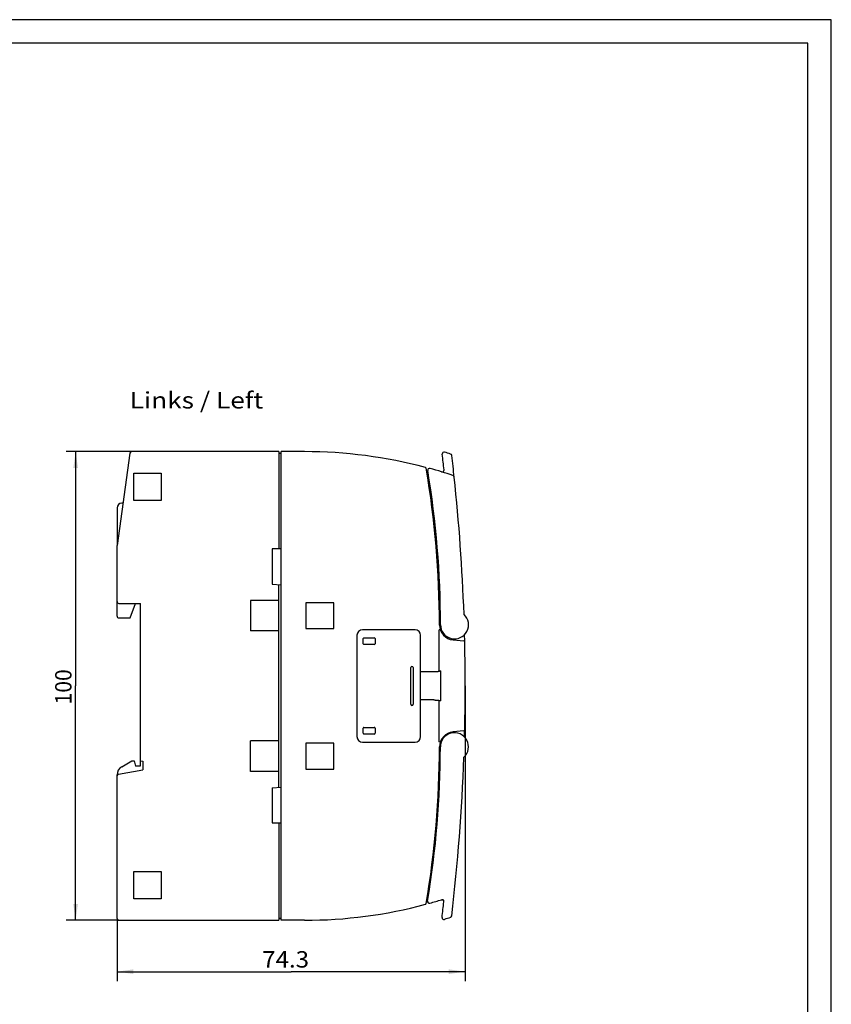
# Model space of a CAD drawing. Extents: x 0 to 594, y 0 to 420.
# Drawn here: x 421 to 594, y 210 to 420 of the extents above; entities that cross this region are included whole.
import ezdxf
from ezdxf.enums import TextEntityAlignment as Align

# ---------------------------------------------------------------- set-up
doc = ezdxf.new("R2010")
doc.units = 0
doc.header["$LTSCALE"] = 32.67
for name, color, linetype in [('11000_LEFT', 7, 'CONTINUOUS'), ('11100_DIM_LEFT', 7, 'CONTINUOUS'), ('11300_LEFT_GERMAN_ENGLISH', 7, 'CONTINUOUS'), ('90000_FRAME', 7, 'CONTINUOUS')]:
    doc.layers.add(name, color=color, linetype=linetype)
doc.dimstyles.get("Standard").update_dxf_attribs({"dimtxt": 2.5, "dimasz": 2.5, "dimexe": 1.25, "dimexo": 0.625, "dimtad": 1, "dimcen": 2.5, "dimazin": 3, "dimtfac": 1, "dimtmove": 0, "dimatfit": 3})

# ---------------------------------------------------------------- blocks, each defined once
blk = doc.blocks.new('*D0')
at = {"layer": '11100_DIM_LEFT', "color": 7, "linetype": 'CONTINUOUS'}
for p, q in [((444.720195, 327.82863), (430.725808, 327.82863)), ((432.725808, 327.82863), (432.725808, 277.82863)), ((432.725808, 227.82863), (432.725808, 277.82863)), ((441.961664, 227.82863), (430.725808, 227.82863))]:
    blk.add_line(p, q, dxfattribs=at)
for points in [[(433.225808, 324.32863), (432.725808, 327.82863), (432.225808, 324.32863)], [(432.225808, 231.32863), (432.725808, 227.82863), (433.225808, 231.32863)]]:
    blk.add_solid(points, dxfattribs=at)
blk.add_text('100', height=3.5, rotation=90, dxfattribs=at).set_placement((431.850808, 273.883685), (431.850808, 281.383685), align=Align.FIT)
blk = doc.blocks.new('*D1')
at = {"layer": '11100_DIM_LEFT', "color": 7, "linetype": 'CONTINUOUS'}
for p, q in [((515.861664, 277.82863), (515.861664, 214.853651)), ((441.561664, 228.22863), (441.561664, 214.853651)), ((441.561664, 216.853651), (478.711664, 216.853651)), ((515.861664, 216.853651), (478.711664, 216.853651))]:
    blk.add_line(p, q, dxfattribs=at)
for points in [[(445.061664, 217.353651), (441.561664, 216.853651), (445.061664, 216.353651)], [(512.361664, 216.353651), (515.861664, 216.853651), (512.361664, 217.353651)]]:
    blk.add_solid(points, dxfattribs=at)
blk.add_text('74.3', height=3.5, dxfattribs=at).set_placement((472.540579, 217.728651), (482.540579, 217.728651), align=Align.FIT)

msp = doc.modelspace()

# ---------------------------------------------------------------- linework, layer by layer
at = {"layer": '11000_LEFT', "color": 7, "linetype": 'CONTINUOUS'}
for p, q in [((476.062, 327.829), (444.72, 327.829)), ((476.062, 327.829), (476.062, 307.079)), ((481.562, 327.829), (476.562, 327.829)), ((476.562, 227.829), (476.562, 327.829)), ((444.324, 327.484), (441.562, 307.829)), ((476.562, 327.429), (476.262, 327.429)), ((445.162, 323.229), (450.962, 323.229)), ((445.162, 317.429), (445.162, 323.229)), ((450.962, 323.229), (450.962, 317.429)), ((508.267, 321.21), (508.154, 321.24)), ((450.962, 317.429), (445.162, 317.429)), ((441.562, 315.829), (441.562, 307.884)), ((442.827, 316.829), (442.562, 316.829)), ((441.562, 292.729), (441.562, 307.829)), ((476.562, 307.079), (474.662, 307.079)), ((474.662, 307.079), (474.662, 299.579)), ((474.662, 299.579), (476.562, 299.412)), ((476.062, 256.201), (476.062, 299.456)), ((441.962, 295.429), (446.562, 295.429)), ((444.383, 292.329), (445.512, 295.429)), ((446.562, 260.731), (446.562, 295.429)), ((476.062, 296.079), (470.062, 296.079)), ((470.062, 296.079), (470.062, 289.579)), ((487.862, 295.579), (481.862, 295.579)), ((481.862, 295.579), (481.862, 290.079)), ((487.862, 290.079), (487.862, 295.579)), ((441.962, 292.329), (444.383, 292.329)), ((481.862, 290.079), (487.862, 290.079)), ((476.062, 289.579), (470.062, 289.579)), ((492.762, 288.629), (492.762, 267.029)), ((505.162, 289.829), (493.962, 289.829)), ((494.1, 286.829), (494.1, 287.929)), ((494.262, 288.09), (496.462, 288.09)), ((496.623, 287.929), (496.623, 286.829)), ((506.362, 267.029), (506.362, 288.629)), ((510.522, 289.828), (510.332, 289.766)), ((510.332, 280.923), (510.332, 289.766)), ((496.462, 286.667), (494.262, 286.667)), ((513.283, 287.641), (515.574, 287.44)), ((504.25, 273.929), (504.25, 281.729)), ((504.773, 281.729), (504.773, 273.929)), ((509.199, 280.829), (506.362, 280.829)), ((510.574, 281.029), (510.445, 280.965)), ((510.574, 281.029), (510.574, 274.629)), ((509.199, 274.829), (506.362, 274.829)), ((510.332, 265.891), (510.332, 274.734)), ((510.445, 274.693), (510.574, 274.629)), ((494.262, 268.99), (496.462, 268.99)), ((494.1, 267.729), (494.1, 268.829)), ((496.462, 267.567), (494.262, 267.567)), ((496.623, 268.829), (496.623, 267.729)), ((515.574, 268.217), (513.283, 268.016)), ((515.72, 266.913), (515.747, 268.009)), ((476.062, 266.079), (470.062, 266.079)), ((470.062, 259.579), (470.062, 266.079)), ((487.862, 265.579), (481.862, 265.579)), ((481.862, 265.579), (481.862, 260.079)), ((487.862, 260.079), (487.862, 265.579)), ((493.962, 265.829), (505.162, 265.829)), ((510.522, 265.829), (510.332, 265.891)), ((442.562, 260.584), (444.717, 261.829)), ((444.717, 261.829), (445.217, 261.829)), ((445.217, 261.829), (445.512, 260.729)), ((446.512, 260.729), (445.512, 260.729)), ((446.512, 260.712), (446.512, 260.729)), ((446.562, 261.829), (447.062, 261.74)), ((447.062, 261.74), (447.062, 259.917)), ((441.562, 228.229), (441.562, 258.852)), ((441.892, 259.005), (447.062, 259.917)), ((476.062, 259.579), (470.062, 259.579)), ((481.862, 260.079), (487.862, 260.079)), ((474.662, 256.079), (476.562, 256.245)), ((474.662, 256.079), (474.662, 248.579)), ((474.662, 248.579), (476.562, 248.579)), ((476.062, 248.579), (476.062, 227.829)), ((445.162, 238.229), (450.962, 238.229)), ((445.162, 232.429), (445.162, 238.229)), ((450.962, 238.229), (450.962, 232.429)), ((450.962, 232.429), (445.162, 232.429)), ((510.804, 232.2), (510.805, 232.2)), ((510.805, 232.2), (510.812, 232.202)), ((510.812, 232.202), (510.829, 232.206)), ((510.829, 232.206), (510.851, 232.211)), ((510.851, 232.211), (510.874, 232.214)), ((510.874, 232.214), (510.898, 232.216)), ((510.898, 232.216), (510.923, 232.217)), ((510.923, 232.217), (510.95, 232.215)), ((510.95, 232.215), (510.977, 232.212)), ((510.977, 232.212), (511.005, 232.207)), ((511.005, 232.207), (511.033, 232.2)), ((511.033, 232.2), (511.061, 232.19)), ((511.061, 232.19), (511.09, 232.178)), ((511.09, 232.178), (511.118, 232.164)), ((511.118, 232.164), (511.146, 232.146)), ((511.146, 232.146), (511.173, 232.126)), ((511.173, 232.126), (511.199, 232.103)), ((511.199, 232.103), (511.223, 232.077)), ((511.223, 232.077), (511.245, 232.048)), ((511.245, 232.048), (511.265, 232.017)), ((511.265, 232.017), (511.273, 232.003)), ((511.317, 231.773), (511.318, 231.773)), ((511.33, 231.793), (511.333, 231.798)), ((441.962, 227.829), (476.062, 227.829)), ((476.562, 228.229), (476.062, 228.229)), ((481.562, 227.829), (476.562, 227.829))]:
    msp.add_line(p, q, dxfattribs=at)
for points in [[(510.332, 280.923), (510.296, 280.915), (510.261, 280.908), (510.225, 280.901), (510.189, 280.895), (510.149, 280.888), (510.108, 280.882), (510.067, 280.877), (510.027, 280.872), (509.967, 280.865), (509.907, 280.859), (509.847, 280.854), (509.782, 280.849), (509.716, 280.844), (509.65, 280.84), (509.579, 280.837), (509.507, 280.834), (509.435, 280.832), (509.356, 280.83), (509.278, 280.829), (509.199, 280.829)], [(510.391, 280.942), (510.387, 280.941), (510.384, 280.939), (510.38, 280.938), (510.377, 280.937), (510.373, 280.936), (510.37, 280.935), (510.367, 280.933), (510.363, 280.932), (510.359, 280.931), (510.355, 280.93), (510.351, 280.929), (510.348, 280.928), (510.344, 280.926), (510.34, 280.925), (510.336, 280.924), (510.332, 280.923)], [(510.445, 280.965), (510.442, 280.963), (510.439, 280.962), (510.436, 280.96), (510.433, 280.959), (510.43, 280.957), (510.427, 280.956), (510.423, 280.955), (510.42, 280.953), (510.417, 280.952), (510.413, 280.95), (510.409, 280.949), (510.406, 280.947), (510.402, 280.946), (510.398, 280.945), (510.394, 280.943), (510.391, 280.942)], [(509.199, 274.829), (509.277, 274.828), (509.355, 274.827), (509.434, 274.826), (509.505, 274.823), (509.577, 274.82), (509.648, 274.817), (509.713, 274.813), (509.778, 274.809), (509.843, 274.804), (509.903, 274.798), (509.963, 274.793), (510.022, 274.786), (510.063, 274.781), (510.104, 274.776), (510.145, 274.77), (510.186, 274.763), (510.223, 274.757), (510.259, 274.75), (510.296, 274.742), (510.332, 274.734)], [(510.332, 274.734), (510.336, 274.733), (510.34, 274.732), (510.344, 274.731), (510.348, 274.73), (510.351, 274.729), (510.355, 274.727), (510.359, 274.726), (510.363, 274.725), (510.367, 274.724), (510.37, 274.723), (510.373, 274.722), (510.377, 274.72), (510.38, 274.719), (510.384, 274.718), (510.387, 274.717), (510.391, 274.715)], [(510.391, 274.715), (510.394, 274.714), (510.398, 274.713), (510.401, 274.711), (510.405, 274.71), (510.408, 274.709), (510.412, 274.707), (510.415, 274.706), (510.419, 274.705), (510.422, 274.703), (510.425, 274.702), (510.428, 274.701), (510.431, 274.7), (510.433, 274.698), (510.436, 274.697), (510.439, 274.696), (510.442, 274.694), (510.445, 274.693)], [(511.11, 232.169), (511.104, 232.172), (511.097, 232.176), (511.091, 232.179), (511.084, 232.182), (511.078, 232.185), (511.071, 232.187), (511.065, 232.19), (511.058, 232.193), (511.051, 232.195), (511.044, 232.197), (511.037, 232.2), (511.031, 232.202), (511.024, 232.203), (511.017, 232.205), (511.01, 232.207), (511.003, 232.209), (510.996, 232.21), (510.989, 232.211), (510.981, 232.212), (510.974, 232.213), (510.967, 232.214), (510.96, 232.215), (510.953, 232.216), (510.946, 232.216), (510.938, 232.217), (510.931, 232.217), (510.924, 232.217), (510.917, 232.217), (510.91, 232.217), (510.903, 232.217), (510.895, 232.216), (510.888, 232.216), (510.881, 232.215), (510.874, 232.214), (510.867, 232.213), (510.86, 232.212), (510.853, 232.211), (510.846, 232.21), (510.839, 232.209), (510.832, 232.207), (510.825, 232.205), (510.818, 232.204), (510.811, 232.202), (510.804, 232.2)], [(511.236, 232.062), (511.231, 232.069), (511.228, 232.073), (511.224, 232.077), (511.221, 232.08), (511.218, 232.084), (511.214, 232.088), (511.211, 232.092), (511.207, 232.095), (511.204, 232.099), (511.2, 232.103), (511.196, 232.106), (511.193, 232.11), (511.189, 232.113), (511.185, 232.117), (511.181, 232.12), (511.177, 232.123), (511.173, 232.127), (511.169, 232.13), (511.165, 232.133), (511.161, 232.136), (511.157, 232.139), (511.153, 232.142), (511.149, 232.145), (511.145, 232.148), (511.14, 232.151), (511.136, 232.154), (511.132, 232.156), (511.128, 232.159), (511.123, 232.162), (511.119, 232.164), (511.114, 232.167), (511.11, 232.169)], [(511.304, 231.93), (511.302, 231.934), (511.301, 231.939), (511.299, 231.943), (511.298, 231.948), (511.296, 231.952), (511.295, 231.957), (511.293, 231.961), (511.291, 231.966), (511.289, 231.97), (511.287, 231.975), (511.286, 231.979), (511.284, 231.984), (511.281, 231.988), (511.279, 231.992), (511.277, 231.997), (511.275, 232.001), (511.273, 232.005), (511.271, 232.009), (511.268, 232.014), (511.266, 232.018), (511.263, 232.022), (511.261, 232.026), (511.258, 232.03), (511.256, 232.034), (511.253, 232.038), (511.25, 232.042), (511.248, 232.046), (511.245, 232.05), (511.242, 232.054), (511.239, 232.058), (511.236, 232.062)], [(511.318, 231.773), (511.318, 231.778), (511.319, 231.783), (511.319, 231.788), (511.319, 231.793), (511.32, 231.798), (511.32, 231.804), (511.32, 231.809), (511.32, 231.814), (511.32, 231.819), (511.32, 231.824), (511.32, 231.829), (511.32, 231.834), (511.319, 231.839), (511.319, 231.844), (511.319, 231.849), (511.318, 231.855), (511.318, 231.86), (511.317, 231.865), (511.316, 231.87), (511.316, 231.875), (511.315, 231.88), (511.314, 231.885), (511.313, 231.89), (511.312, 231.895), (511.311, 231.9), (511.31, 231.905), (511.309, 231.91), (511.308, 231.915), (511.306, 231.92), (511.305, 231.925), (511.304, 231.93)], [(511.318, 231.773), (511.318, 231.773), (511.319, 231.774), (511.319, 231.774), (511.32, 231.775), (511.32, 231.775), (511.32, 231.775), (511.321, 231.776), (511.321, 231.776), (511.322, 231.777), (511.322, 231.777), (511.322, 231.778), (511.323, 231.779), (511.323, 231.779), (511.323, 231.78), (511.324, 231.78), (511.324, 231.781), (511.324, 231.781), (511.324, 231.782), (511.325, 231.783), (511.326, 231.785)], [(511.326, 231.785), (511.326, 231.785), (511.326, 231.786), (511.327, 231.787), (511.328, 231.789), (511.328, 231.79), (511.329, 231.791), (511.33, 231.793)], [(511.333, 231.798), (511.333, 231.799), (511.335, 231.801), (511.336, 231.804), (511.337, 231.806), (511.339, 231.809), (511.343, 231.816)], [(512.71, 228.404), (512.395, 228.301), (512.08, 228.199), (511.765, 228.099), (511.449, 227.999)]]:
    msp.add_lwpolyline(points, dxfattribs=at)
for centre, radius, start, end in [((444.72, 327.429), 0.4, 90, 172), ((481.562, 227.829), 100, 75.02762, 90), ((476.262, 327.229), 0.2, 90, 180), ((511.358, 327.333), 0.4, 72.61004, 186.78722), ((95.89, 277.885), 418, 6.3258, 6.78722), ((481.59, 232.285), 100, 71.8513, 72.61004), ((512.614, 326.93), 0.4, 6.71335, 71.8518), ((95.89, 277.885), 420, 6.08462, 6.71237), ((507.345, 324.24), 0.2, 9.63683, 75.02783), ((310.562, 290.829), 199.8, 0, 9.63633), ((508.26, 323.848), 0.4, 74.46804, 189.4673), ((310.59, 290.885), 200, 0, 9.4673), ((481.59, 227.885), 100, 71.54082, 74.46804), ((510.947, 323.897), 0.4, 252.99788, 6.32587), ((513.126, 322.361), 0.4, 6.0845, 71.54082), ((95.89, 277.885), 420, 2.07593, 6.0845), ((508.206, 321.433), 0.2, 188.80215, 255), ((442.562, 315.829), 1, 90, 180), ((441.962, 295.829), 0.4, 180, 270), ((441.962, 292.729), 0.4, 180, 270), ((513.59, 290.885), 3, 180, 47.56258), ((513.562, 290.829), 3.2, 180, 265.00533), ((493.962, 288.629), 1.2, 90, 180), ((494.262, 287.929), 0.162, 90, 180), ((496.462, 287.929), 0.162, 0, 90), ((505.162, 288.629), 1.2, 0, 90), ((95.862, 277.829), 420, 358.51067, 1.493), ((494.262, 286.829), 0.162, 180, 270), ((496.462, 286.829), 0.162, 270, 360), ((515.556, 287.241), 0.2, 1.28476, 85), ((504.512, 281.729), 0.262, 0, 180), ((504.512, 273.929), 0.262, 180, 360), ((494.262, 268.829), 0.162, 90, 180), ((496.462, 268.829), 0.162, 0, 90), ((493.962, 267.029), 1.2, 180, 270), ((494.262, 267.729), 0.162, 180, 270), ((496.462, 267.729), 0.162, 270, 360), ((505.162, 267.029), 1.2, 270, 360), ((513.562, 264.829), 3.2, 94.9947, 180), ((513.562, 264.829), 3, 312.43755, 180), ((515.556, 268.416), 0.2, 275.00061, 358.72094), ((515.922, 266.99), 0.2, 178.52189, 200.50232), ((310.562, 264.829), 199.8, 350.36367, 360), ((310.562, 264.829), 200, 350.5327, 360), ((443.562, 258.852), 2, 120, 180), ((95.862, 277.829), 420, 353.28763, 357.92407), ((441.962, 258.611), 0.4, 100, 180), ((481.562, 327.829), 100, 269.99991, 284.97238), ((507.345, 231.417), 0.2, 284.97237, 350.36367), ((508.232, 231.866), 0.4, 170.53277, 285.53189), ((481.562, 327.829), 100, 285.53196, 287.00309), ((510.919, 231.817), 0.4, 353.67436, 107.00326), ((95.862, 277.829), 418, 353.21278, 353.67419), ((441.962, 228.229), 0.4, 180, 270), ((511.329, 228.381), 0.4, 173.21311, 287.3898), ((512.585, 228.784), 0.4, 288.14837, 353.28704)]:
    msp.add_arc(centre, radius, start, end, dxfattribs=at)
at = {"layer": '90000_FRAME', "color": 7, "linetype": 'CONTINUOUS'}
for p, q in [((594, 420), (0, 420)), ((594, 0), (594, 420)), ((589, 415), (5, 415)), ((589, 5), (589, 415))]:
    msp.add_line(p, q, dxfattribs=at)

# ---------------------------------------------------------------- texts
at = {"layer": '11300_LEFT_GERMAN_ENGLISH', "color": 7, "linetype": 'CONTINUOUS'}
msp.add_text('Links / Left', height=3.5, dxfattribs=at).set_placement((444.265, 337.032), (472.765, 337.032), align=Align.FIT)

# ---------------------------------------------------------------- dimensions: what is measured, and where the dimension line sits
at = {"layer": '11100_DIM_LEFT', "color": 7, "linetype": 'CONTINUOUS'}
dim = msp.add_linear_dim(base=(432.726, 227.829), p1=(444.72, 327.829), p2=(441.962, 227.829), angle=270, dimstyle='Standard', dxfattribs=at)
dim.commit()
dim.dimension.update_dxf_attribs({"geometry": '*D0', "text_midpoint": (430.101, 277.634), "dimtype": 128})
dim = msp.add_linear_dim(base=(515.862, 216.854), p1=(441.562, 228.229), p2=(515.862, 277.829), dimstyle='Standard', dxfattribs=at)
dim.commit()
dim.dimension.update_dxf_attribs({"geometry": '*D1', "text_midpoint": (477.541, 219.479), "dimtype": 128})

doc.saveas('drawing.dxf')
